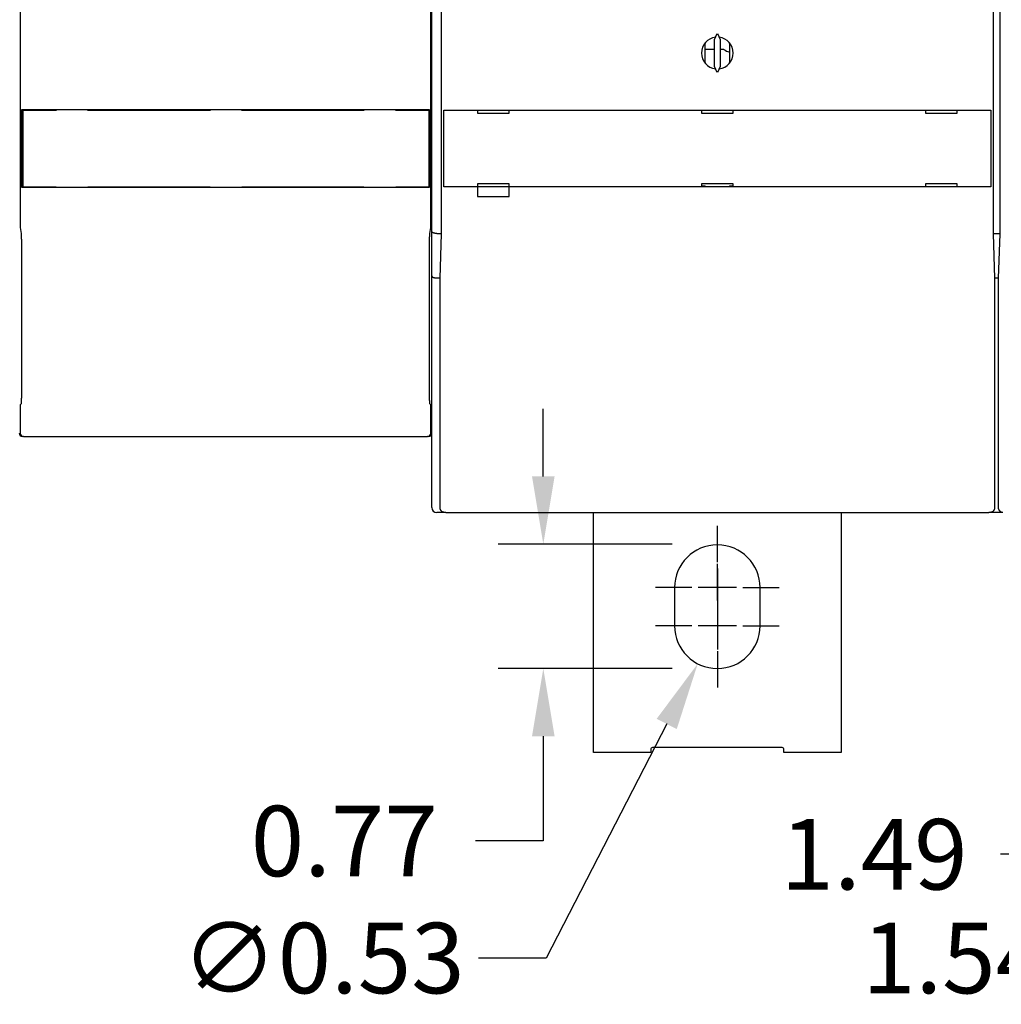
# Model space of a CAD drawing. Extents: x 0 to 49.2, y 0 to 37.8.
# Drawn here: x 8 to 14.1, y 19.2 to 25.3 of the extents above; entities that cross this region are included whole.
import ezdxf

# ---------------------------------------------------------------- set-up
doc = ezdxf.new("R2010")
doc.units = 0
doc.header["$MEASUREMENT"] = 0
doc.header["$PDMODE"] = 2
doc.header["$PDSIZE"] = -0.01
for name, pattern in [('CENTERLINE', [30, 12, -1.5, 3, -1.5, 12]), ('HIDDEN', [4.5, 1.5, -1.5, 1.5]), ('HIDDENNEW0', [4.5, 1.5, -1.5, 1.5])]:
    doc.linetypes.add(name, pattern=pattern)
doc.layers.get('Defpoints').update_dxf_attribs({"linetype": 'CONTINUOUS'})
for name, color, linetype in [('2D_GEOM', 1, 'CONTINUOUS'), ('CENTERLINE', 5, 'CENTERLINE'), ('DIMENSION', 4, 'CONTINUOUS'), ('VISIBLE', 7, 'HIDDENNEW0')]:
    doc.layers.add(name, color=color, linetype=linetype)
doc.styles.add('Dimen_Text', font='romans.shx', dxfattribs={"width": 0.75})
doc.dimstyles.get("Standard").update_dxf_attribs({"dimscale": 3.5, "dimtxt": 0.125, "dimasz": 0.12, "dimexe": 0.08, "dimexo": 0.08, "dimgap": 0.09, "dimtad": 0, "dimtih": 1, "dimtoh": 1, "dimzin": 1, "dimdsep": 46, "dimtxsty": 'Dimen_Text', "dimcen": 0, "dimclrd": 256, "dimclre": 256, "dimclrt": 256, "dimadec": 0, "dimazin": 0, "dimtfac": 1, "dimtofl": 0, "dimtmove": 0, "dimatfit": 2, "dimfxl": 0, "dimtolj": 1, "dimtzin": 0, "dimlwd": -1, "dimlwe": -1, "dimarcsym": 0})

# ---------------------------------------------------------------- blocks, each defined once
blk = doc.blocks.new('*D13')
at = {"layer": 'Defpoints', "color": 0, "linetype": 'HIDDEN'}
for p in [(15.0419, 22.2882), (14.5212, 20.8008), (15.0419, 20.8008)]:
    blk.add_point(p, dxfattribs=at)
at = {"layer": 'DIMENSION'}
for p, q in [((14.7619, 22.2882), (14.2412, 22.2882)), ((14.5212, 21.8682), (14.5212, 21.2208)), ((14.7619, 20.8008), (14.2412, 20.8008)), ((14.5212, 20.8008), (14.5212, 20.1697)), ((14.5212, 20.1697), (14.1012, 20.1697))]:
    blk.add_line(p, q, dxfattribs=at)
at = {"layer": 'DIMENSION', "linetype": 'HIDDEN'}
for points in [[(14.4512, 21.8682), (14.5912, 21.8682), (14.5212, 22.2882)], [(14.4512, 21.2208), (14.5912, 21.2208), (14.5212, 20.8008)]]:
    blk.add_solid(points, dxfattribs=at)
at = {"layer": 'DIMENSION', "linetype": 'HIDDEN', "insert": (13.3174, 20.1697), "char_height": 0.4375, "attachment_point": 5, "style": 'Dimen_Text'}
blk.add_mtext('\\A1;1.49', dxfattribs=at)
blk = doc.blocks.new('*D14')
at = {"layer": 'Defpoints', "color": 0, "linetype": 'HIDDEN'}
for p in [(12.4667, 21.8245), (12.2233, 21.352)]:
    blk.add_point(p, dxfattribs=at)
at = {"layer": 'DIMENSION'}
for p, q in [((12.031, 20.9786), (11.2825, 19.5257)), ((11.2825, 19.5257), (10.8625, 19.5257))]:
    blk.add_line(p, q, dxfattribs=at)
at = {"layer": 'DIMENSION', "linetype": 'HIDDEN'}
blk.add_solid([(11.9688, 21.0107), (12.0932, 20.9466), (12.2233, 21.352)], dxfattribs=at)
at = {"layer": 'DIMENSION', "linetype": 'HIDDEN', "insert": (9.8991, 19.5257), "char_height": 0.4375, "attachment_point": 5, "style": 'Dimen_Text'}
blk.add_mtext('\\A1;∅0.53', dxfattribs=at)
blk = doc.blocks.new('*D15')
at = {"layer": 'Defpoints', "color": 0, "linetype": 'HIDDEN'}
for p in [(11.2654, 22.0951), (12.345, 22.0951), (12.345, 21.3225)]:
    blk.add_point(p, dxfattribs=at)
at = {"layer": 'DIMENSION'}
for p, q in [((11.2654, 22.5151), (11.2654, 22.9351)), ((12.065, 22.0951), (10.9854, 22.0951)), ((12.065, 21.3225), (10.9854, 21.3225)), ((11.2654, 20.9025), (11.2654, 20.2522)), ((11.2654, 20.2522), (10.8454, 20.2522))]:
    blk.add_line(p, q, dxfattribs=at)
at = {"layer": 'DIMENSION', "linetype": 'HIDDEN'}
for points in [[(11.1954, 22.5151), (11.3354, 22.5151), (11.2654, 22.0951)], [(11.1954, 20.9025), (11.3354, 20.9025), (11.2654, 21.3225)]]:
    blk.add_solid(points, dxfattribs=at)
at = {"layer": 'DIMENSION', "linetype": 'HIDDEN', "insert": (10.0304, 20.2522), "char_height": 0.4375, "attachment_point": 5, "style": 'Dimen_Text'}
blk.add_mtext('\\A1;0.77', dxfattribs=at)
blk = doc.blocks.new('*D16')
at = {"layer": 'Defpoints', "color": 0, "linetype": 'HIDDEN'}
for p in [(15.0419, 20.8008), (16.5773, 20.8008), (15.0419, 19.5257)]:
    blk.add_point(p, dxfattribs=at)
at = {"layer": 'DIMENSION'}
for p, q in [((15.0419, 20.5208), (15.0419, 19.2457)), ((16.5773, 20.5208), (16.5773, 19.2457)), ((15.0419, 19.5257), (14.6219, 19.5257)), ((16.1573, 19.5257), (15.4619, 19.5257))]:
    blk.add_line(p, q, dxfattribs=at)
at = {"layer": 'DIMENSION', "linetype": 'HIDDEN'}
for points in [[(15.4619, 19.5957), (15.4619, 19.4557), (15.0419, 19.5257)], [(16.1573, 19.5957), (16.1573, 19.4557), (16.5773, 19.5257)]]:
    blk.add_solid(points, dxfattribs=at)
at = {"layer": 'DIMENSION', "linetype": 'HIDDEN', "insert": (13.8225, 19.5257), "char_height": 0.4375, "attachment_point": 5, "style": 'Dimen_Text'}
blk.add_mtext('\\A1;1.54', dxfattribs=at)
blk = doc.blocks.new('OS600J12_FRONT')
at = {"layer": 'CENTERLINE', "color": 5, "linetype": 'Continuous'}
for p, q in [((3.0512, -4.8359), (3.0512, -4.6095)), ((3.0512, -5.0721), (3.0512, -4.8457)), ((3.0512, -4.8753), (3.0512, -5.1115)), ((2.8937, -4.9934), (2.6673, -4.9934)), ((3.1693, -4.9934), (2.9331, -4.9934)), ((3.2087, -4.9934), (3.435, -4.9934)), ((3.0512, -5.1115), (3.0512, -5.3477)), ((3.0512, -5.1508), (3.0512, -5.3772)), ((2.8937, -5.2296), (2.6673, -5.2296)), ((3.1693, -5.2296), (2.9331, -5.2296)), ((3.2087, -5.2296), (3.435, -5.2296)), ((3.0512, -5.3871), (3.0512, -5.6134))]:
    blk.add_line(p, q, dxfattribs=at)
at = {"layer": 'VISIBLE', "linetype": 'Continuous'}
for p, q in [((1.2795, -2.7822), (1.2795, -0.0425)), ((1.3383, -0.0454), (1.3383, -2.7973)), ((4.764, -2.7973), (4.764, -0.0454)), ((4.8029, -0.0454), (4.8029, -2.7973)), ((-1.2736, -0.4461), (-1.2736, -2.7588)), ((1.2736, -2.7588), (1.2736, -0.4461)), ((3.0488, -1.5571), (3.0315, -1.5943)), ((3.0708, -1.5943), (3.0535, -1.5571)), ((2.9758, -1.7385), (2.9758, -1.6118)), ((3.0315, -1.5943), (3.0315, -1.756)), ((3.0708, -1.756), (3.0708, -1.5943)), ((3.1266, -1.6119), (3.1266, -1.7384)), ((3.0315, -1.6526), (2.9758, -1.6526)), ((3.0906, -1.6526), (3.0708, -1.6526)), ((3.0315, -1.756), (3.0488, -1.7933)), ((3.0535, -1.7933), (3.0708, -1.756)), ((-1.264, -2.028), (-1.2638, -2.0269)), ((-1.264, -2.5075), (-1.264, -2.028)), ((-1.063, -2.028), (-1.264, -2.028)), ((-1.0504, -2.0329), (-1.2571, -2.0329)), ((-1.2571, -2.0329), (-1.2571, -2.5054)), ((-1.2441, -2.0252), (1.2441, -2.0252)), ((-1.063, -2.0269), (-1.063, -2.028)), ((-1.0504, -2.0269), (-1.063, -2.0269)), ((-1.063, -2.028), (-1.063, -2.0329)), ((-1.0504, -2.0252), (-1.0504, -2.0329)), ((-0.8535, -2.0329), (-0.8535, -2.0252)), ((-0.8465, -2.0269), (-0.8535, -2.0269)), ((-0.0957, -2.0329), (-0.8535, -2.0329)), ((-0.8465, -2.028), (-0.8465, -2.0269)), ((-0.8465, -2.0329), (-0.8465, -2.028)), ((-0.1083, -2.028), (-0.8465, -2.028)), ((-0.1083, -2.0269), (-0.1083, -2.028)), ((-0.0957, -2.0269), (-0.1083, -2.0269)), ((-0.1083, -2.028), (-0.1083, -2.0329)), ((-0.0957, -2.0252), (-0.0957, -2.0329)), ((0.1012, -2.0329), (0.1012, -2.0252)), ((0.1083, -2.0269), (0.1012, -2.0269)), ((0.8591, -2.0329), (0.1012, -2.0329)), ((0.1083, -2.028), (0.1083, -2.0269)), ((0.1083, -2.0329), (0.1083, -2.028)), ((0.8465, -2.028), (0.1083, -2.028)), ((0.8465, -2.0269), (0.8465, -2.028)), ((0.8591, -2.0269), (0.8465, -2.0269)), ((0.8465, -2.028), (0.8465, -2.0329)), ((0.8591, -2.0252), (0.8591, -2.0329)), ((1.0559, -2.0329), (1.0559, -2.0252)), ((1.063, -2.0269), (1.0559, -2.0269)), ((1.2626, -2.0329), (1.0559, -2.0329)), ((1.063, -2.028), (1.063, -2.0269)), ((1.063, -2.0329), (1.063, -2.028)), ((1.264, -2.028), (1.063, -2.028)), ((1.2626, -2.5054), (1.2626, -2.0329)), ((1.2638, -2.0269), (1.264, -2.028)), ((1.264, -2.028), (1.264, -2.5075)), ((1.3552, -2.0295), (1.3553, -2.0295)), ((1.3552, -2.5059), (1.3552, -2.0295)), ((1.3553, -2.0295), (1.3828, -2.0295)), ((1.3828, -2.0295), (4.7195, -2.0295)), ((1.563, -2.0295), (1.563, -2.0492)), ((1.563, -2.0492), (1.7598, -2.0492)), ((1.7598, -2.0492), (1.7598, -2.0295)), ((2.9527, -2.0295), (2.9527, -2.0492)), ((2.9527, -2.0492), (3.1496, -2.0492)), ((3.1496, -2.0492), (3.1496, -2.0295)), ((4.3425, -2.0295), (4.3425, -2.0492)), ((4.3425, -2.0492), (4.5393, -2.0492)), ((4.5393, -2.0492), (4.5393, -2.0295)), ((4.7195, -2.0295), (4.747, -2.0295)), ((4.747, -2.0295), (4.7471, -2.0295)), ((4.7471, -2.0295), (4.7471, -2.5059)), ((-1.2571, -2.5054), (-1.0504, -2.5054)), ((-1.063, -2.5054), (-1.063, -2.5075)), ((-1.0504, -2.5054), (-1.0504, -2.5102)), ((-0.8535, -2.5102), (-0.8535, -2.5054)), ((-0.8535, -2.5054), (-0.0957, -2.5054)), ((-0.8465, -2.5075), (-0.8465, -2.5054)), ((-0.1083, -2.5054), (-0.1083, -2.5075)), ((-0.0957, -2.5054), (-0.0957, -2.5102)), ((0.1012, -2.5102), (0.1012, -2.5054)), ((0.1012, -2.5054), (0.8591, -2.5054)), ((0.1083, -2.5075), (0.1083, -2.5054)), ((0.8465, -2.5054), (0.8465, -2.5075)), ((0.8591, -2.5054), (0.8591, -2.5102)), ((1.0559, -2.5102), (1.0559, -2.5054)), ((1.0559, -2.5054), (1.2626, -2.5054)), ((1.063, -2.5075), (1.063, -2.5054)), ((1.7598, -2.4862), (1.563, -2.4862)), ((1.563, -2.4862), (1.563, -2.5059)), ((1.7598, -2.5059), (1.7598, -2.4862)), ((2.9527, -2.4862), (2.9527, -2.5059)), ((3.1496, -2.4862), (2.9527, -2.4862)), ((2.9527, -2.4991), (2.9758, -2.4991)), ((2.9758, -2.5059), (2.9758, -2.4991)), ((3.1266, -2.4991), (3.1496, -2.4991)), ((3.1266, -2.4991), (3.1266, -2.5059)), ((3.1496, -2.5059), (3.1496, -2.4862)), ((4.3425, -2.4862), (4.3425, -2.5059)), ((4.5393, -2.4862), (4.3425, -2.4862)), ((4.5393, -2.5059), (4.5393, -2.4862)), ((-1.264, -2.5075), (-1.063, -2.5075)), ((-1.2638, -2.5085), (-1.264, -2.5075)), ((1.2441, -2.5102), (-1.2441, -2.5102)), ((-1.063, -2.5075), (-1.063, -2.5085)), ((-1.063, -2.5085), (-1.0504, -2.5085)), ((-0.8535, -2.5085), (-0.8465, -2.5085)), ((-0.8465, -2.5085), (-0.8465, -2.5075)), ((-0.8465, -2.5075), (-0.1083, -2.5075)), ((-0.1083, -2.5075), (-0.1083, -2.5085)), ((-0.1083, -2.5085), (-0.0957, -2.5085)), ((0.1012, -2.5085), (0.1083, -2.5085)), ((0.1083, -2.5085), (0.1083, -2.5075)), ((0.1083, -2.5075), (0.8465, -2.5075)), ((0.8465, -2.5075), (0.8465, -2.5085)), ((0.8465, -2.5085), (0.8591, -2.5085)), ((1.0559, -2.5085), (1.063, -2.5085)), ((1.063, -2.5085), (1.063, -2.5075)), ((1.063, -2.5075), (1.264, -2.5075)), ((1.264, -2.5075), (1.2638, -2.5085)), ((1.3553, -2.5059), (1.3552, -2.5059)), ((1.3828, -2.5059), (1.3553, -2.5059)), ((4.7195, -2.5059), (1.3828, -2.5059)), ((1.563, -2.5059), (1.563, -2.5649)), ((1.563, -2.5649), (1.7598, -2.5649)), ((1.7598, -2.5649), (1.7598, -2.5059)), ((4.747, -2.5059), (4.7195, -2.5059)), ((4.7471, -2.5059), (4.747, -2.5059)), ((-1.2736, -2.7588), (-1.2674, -2.7961)), ((1.2674, -2.7961), (1.2736, -2.7588)), ((1.2795, -3.0578), (1.2795, -2.7822)), ((1.311, -2.7952), (1.3383, -2.7952)), ((1.3383, -2.7973), (1.3287, -3.0729)), ((4.764, -2.7953), (4.8029, -2.7953)), ((4.7736, -3.0729), (4.764, -2.7973)), ((4.8029, -2.7973), (4.7933, -3.0729)), ((-1.2662, -2.8744), (-1.2662, -3.773)), ((1.2662, -3.773), (1.2662, -2.8744)), ((1.2795, -4.3307), (1.2795, -3.0578)), ((1.311, -3.0708), (1.3288, -3.0708)), ((1.3287, -3.0729), (1.3287, -4.4949)), ((4.7735, -3.0709), (4.7933, -3.0709)), ((4.7736, -4.4949), (4.7736, -3.0729)), ((4.7933, -3.0729), (4.7933, -4.4949)), ((-1.2676, -3.8517), (-1.2736, -3.8578)), ((-1.2736, -3.8578), (-1.2736, -4.0354)), ((1.2736, -3.8578), (1.2676, -3.8517)), ((1.2736, -4.0354), (1.2736, -3.8578)), ((-1.2539, -4.0551), (-1.2598, -4.0551)), ((-1.2539, -4.0551), (1.2539, -4.0551)), ((1.2598, -4.0551), (1.2539, -4.0551)), ((1.2795, -4.496), (1.2795, -4.3307)), ((1.3583, -4.5275), (1.311, -4.5275)), ((1.356, -4.5239), (1.3661, -4.5239)), ((1.3583, -4.5275), (1.3583, -4.5239)), ((1.3661, -4.5275), (1.3583, -4.5275)), ((1.3661, -4.5239), (1.3661, -4.5296)), ((4.7362, -4.5296), (1.3661, -4.5296)), ((2.2835, -6.017), (2.2835, -4.5296)), ((3.8189, -4.5296), (3.8189, -6.017)), ((4.7362, -4.5296), (4.7362, -4.5239)), ((4.7362, -4.5239), (4.7463, -4.5239)), ((4.7441, -4.5276), (4.7362, -4.5276)), ((4.7441, -4.5239), (4.7441, -4.5276)), ((4.8228, -4.5276), (4.7441, -4.5276)), ((2.7854, -4.9934), (2.7854, -5.2296)), ((3.3169, -5.2296), (3.3169, -4.9934)), ((3.4528, -5.9855), (2.6496, -5.9855)), ((2.6378, -6.017), (2.2835, -6.017)), ((2.6378, -5.9973), (2.6378, -6.017)), ((3.4646, -6.017), (3.4646, -5.9973)), ((3.8189, -6.017), (3.4646, -6.017))]:
    blk.add_line(p, q, dxfattribs=at)
for points in [[(-1.2638, -2.0269), (-1.2638, -2.0268, -0.095422), (-1.2637, -2.0268, -0.065012), (-1.2636, -2.0267, -0.040784), (-1.2635, -2.0266, -0.026744), (-1.2633, -2.0266, -0.018428), (-1.2631, -2.0265, -0.013534), (-1.2629, -2.0264, -0.010235), (-1.2627, -2.0264, -0.00806), (-1.2624, -2.0263, -0.006477), (-1.2621, -2.0262, -0.005358), (-1.2618, -2.0262, -0.004493), (-1.2615, -2.0261, -0.003848), (-1.2611, -2.0261, -0.003328), (-1.2607, -2.026, -0.002927), (-1.2603, -2.0259, -0.002592), (-1.2598, -2.0259, -0.002327), (-1.2594, -2.0258, -0.002101), (-1.2589, -2.0258, -0.001919), (-1.2584, -2.0257, -0.00176), (-1.2579, -2.0257, -0.00163), (-1.2573, -2.0257, -0.001515), (-1.2567, -2.0256, -0.00142), (-1.2562, -2.0256, -0.001337), (-1.2556, -2.0255, -0.00127), (-1.2549, -2.0255, -0.001203), (-1.2543, -2.0255, -0.001145), (-1.2537, -2.0254, -0.001108), (-1.253, -2.0254, -0.001092), (-1.2523, -2.0254, -0.001023), (-1.2516, -2.0253, -0.000928), (-1.2509, -2.0253, -0.001004), (-1.2502, -2.0253, -0.001178), (-1.2495, -2.0253, -0.000863), (-1.2487, -2.0252, -0.000267), (-1.2481, -2.0252, -0.00122), (-1.2472, -2.0252, -0.002067), (-1.2459, -2.0252, -0.000978), (-1.2441, -2.0252, -0.000505)], [(1.2441, -2.0252), (1.2449, -2.0252, -0.000871), (1.2457, -2.0252, -0.000895), (1.2465, -2.0252, -0.000906), (1.2472, -2.0252, -0.000901), (1.248, -2.0252, -0.000906), (1.2487, -2.0252, -0.000915), (1.2495, -2.0253, -0.000927), (1.2502, -2.0253, -0.00094), (1.2509, -2.0253, -0.000958), (1.2516, -2.0253, -0.000978), (1.2523, -2.0254, -0.001004), (1.253, -2.0254, -0.001032), (1.2537, -2.0254, -0.001067), (1.2543, -2.0255, -0.001105), (1.2549, -2.0255, -0.001153), (1.2556, -2.0255, -0.001204), (1.2562, -2.0256, -0.001267), (1.2567, -2.0256, -0.001337), (1.2573, -2.0257, -0.001421), (1.2579, -2.0257, -0.001516), (1.2584, -2.0257, -0.00163), (1.2589, -2.0258, -0.001759), (1.2594, -2.0258, -0.001919), (1.2598, -2.0259, -0.002106), (1.2603, -2.0259, -0.002327), (1.2607, -2.026, -0.002574), (1.2611, -2.0261, -0.002931), (1.2615, -2.0261, -0.003409), (1.2618, -2.0262, -0.003834), (1.2621, -2.0262, -0.004136), (1.2624, -2.0263, -0.005421), (1.2627, -2.0264, -0.008075), (1.2629, -2.0264, -0.007797), (1.2631, -2.0265, -0.002814), (1.2633, -2.0265, -0.01485), (1.2635, -2.0266, -0.047771), (1.2636, -2.0267, -0.045384), (1.2638, -2.0269, -0.033535)], [(-1.2441, -2.5102), (-1.2449, -2.5102, -0.000873), (-1.2457, -2.5102, -0.000897), (-1.2465, -2.5102, -0.000907), (-1.2472, -2.5102, -0.000903), (-1.248, -2.5102, -0.000908), (-1.2487, -2.5102, -0.000916), (-1.2495, -2.5102, -0.000929), (-1.2502, -2.5101, -0.000941), (-1.2509, -2.5101, -0.00096), (-1.2516, -2.5101, -0.00098), (-1.2523, -2.5101, -0.001006), (-1.253, -2.51, -0.001033), (-1.2537, -2.51, -0.001069), (-1.2543, -2.51, -0.001107), (-1.2549, -2.5099, -0.001155), (-1.2556, -2.5099, -0.001206), (-1.2562, -2.5099, -0.00127), (-1.2567, -2.5098, -0.001339), (-1.2573, -2.5098, -0.001424), (-1.2579, -2.5097, -0.001518), (-1.2584, -2.5097, -0.001633), (-1.2589, -2.5096, -0.001762), (-1.2594, -2.5096, -0.001923), (-1.2598, -2.5095, -0.002109), (-1.2603, -2.5095, -0.002331), (-1.2607, -2.5094, -0.002579), (-1.2611, -2.5094, -0.002936), (-1.2615, -2.5093, -0.003415), (-1.2618, -2.5093, -0.003841), (-1.2621, -2.5092, -0.004143), (-1.2624, -2.5091, -0.00543), (-1.2627, -2.5091, -0.008088), (-1.2629, -2.509, -0.007809), (-1.2631, -2.5089, -0.002818), (-1.2633, -2.5089, -0.014871), (-1.2635, -2.5088, -0.047823), (-1.2636, -2.5087, -0.045402), (-1.2638, -2.5085, -0.03353)], [(1.2638, -2.5085), (1.2638, -2.5086, -0.095337), (1.2637, -2.5087, -0.065028), (1.2636, -2.5087, -0.040824), (1.2635, -2.5088, -0.026781), (1.2633, -2.5089, -0.018457), (1.2631, -2.5089, -0.013557), (1.2629, -2.509, -0.010253), (1.2627, -2.5091, -0.008074), (1.2624, -2.5091, -0.006489), (1.2621, -2.5092, -0.005368), (1.2618, -2.5093, -0.004501), (1.2615, -2.5093, -0.003855), (1.2611, -2.5094, -0.003334), (1.2607, -2.5094, -0.002932), (1.2603, -2.5095, -0.002597), (1.2598, -2.5095, -0.002332), (1.2594, -2.5096, -0.002105), (1.2589, -2.5096, -0.001922), (1.2584, -2.5097, -0.001763), (1.2579, -2.5097, -0.001634), (1.2573, -2.5098, -0.001518), (1.2567, -2.5098, -0.001423), (1.2562, -2.5099, -0.001339), (1.2556, -2.5099, -0.001272), (1.2549, -2.5099, -0.001205), (1.2543, -2.51, -0.001147), (1.2537, -2.51, -0.00111), (1.253, -2.51, -0.001094), (1.2523, -2.5101, -0.001025), (1.2516, -2.5101, -0.000929), (1.2509, -2.5101, -0.001006), (1.2502, -2.5101, -0.001181), (1.2495, -2.5102, -0.000865), (1.2487, -2.5102, -0.000268), (1.2481, -2.5102, -0.001222), (1.2472, -2.5102, -0.00207), (1.2459, -2.5102, -0.000979), (1.2441, -2.5102, -0.000506)], [(-1.2674, -2.7961), (-1.2674, -2.7966, -0.013392), (-1.2673, -2.7973, -0.00685), (-1.2672, -2.7983, -0.004129), (-1.2672, -2.7994, -0.002875), (-1.2671, -2.8008, -0.002079), (-1.267, -2.8023, -0.001588), (-1.267, -2.8041, -0.001246), (-1.2669, -2.806, -0.001019), (-1.2668, -2.8082, -0.000845), (-1.2668, -2.8105, -0.000718), (-1.2667, -2.813, -0.000618), (-1.2667, -2.8157, -0.000541), (-1.2666, -2.8185, -0.000479), (-1.2666, -2.8214, -0.000429), (-1.2665, -2.8245, -0.000387), (-1.2665, -2.8276, -0.000351), (-1.2664, -2.8309, -0.000325), (-1.2664, -2.8342, -0.000304), (-1.2664, -2.8376, -0.000278), (-1.2663, -2.841, -0.000247), (-1.2663, -2.8444, -0.000251), (-1.2663, -2.8478, -0.000273), (-1.2663, -2.8514, -0.000208), (-1.2662, -2.8547, -0.000093), (-1.2662, -2.8577, -0.000257), (-1.2662, -2.8614, -0.00041), (-1.2662, -2.8671, -0.000208), (-1.2662, -2.8744, -0.000116)], [(1.2662, -2.8744), (1.2662, -2.8712, -0.000192), (1.2662, -2.868, -0.00018), (1.2662, -2.8648, -0.000178), (1.2662, -2.8614, -0.000189), (1.2662, -2.8581, -0.000197), (1.2662, -2.8547, -0.000204), (1.2663, -2.8513, -0.000212), (1.2663, -2.8478, -0.000223), (1.2663, -2.8444, -0.000233), (1.2663, -2.841, -0.000247), (1.2664, -2.8375, -0.000262), (1.2664, -2.8342, -0.00028), (1.2664, -2.8309, -0.0003), (1.2665, -2.8276, -0.000326), (1.2665, -2.8245, -0.000354), (1.2666, -2.8214, -0.000386), (1.2666, -2.8185, -0.00043), (1.2667, -2.8157, -0.00049), (1.2667, -2.813, -0.000541), (1.2668, -2.8105, -0.000577), (1.2668, -2.8082, -0.000729), (1.2669, -2.806, -0.00103), (1.267, -2.8041, -0.000988), (1.267, -2.8023, -0.000438), (1.2671, -2.8008, -0.001763), (1.2672, -2.7994, -0.005063), (1.2673, -2.7978, -0.004728), (1.2674, -2.7961, -0.003705)], [(1.311, -2.7952), (1.31, -2.7952, -0.002549), (1.3089, -2.7952, -0.002554), (1.3079, -2.7952, -0.002599), (1.3069, -2.7951, -0.002699), (1.3059, -2.7951, -0.00279), (1.3049, -2.795, -0.002883), (1.3038, -2.795, -0.002982), (1.3029, -2.7949, -0.003099), (1.3019, -2.7948, -0.00322), (1.3009, -2.7947, -0.003357), (1.2999, -2.7946, -0.0035), (1.299, -2.7944, -0.003662), (1.2981, -2.7943, -0.003832), (1.2972, -2.7941, -0.004023), (1.2963, -2.794, -0.004226), (1.2954, -2.7938, -0.004452), (1.2945, -2.7936, -0.004692), (1.2936, -2.7934, -0.004959), (1.2928, -2.7932, -0.005246), (1.292, -2.7929, -0.005566), (1.2912, -2.7927, -0.005902), (1.2905, -2.7924, -0.006267), (1.2897, -2.7921, -0.006685), (1.289, -2.7918, -0.007177), (1.2883, -2.7915, -0.007567), (1.2876, -2.7912, -0.007831), (1.287, -2.7909, -0.007993), (1.2863, -2.7905, -0.007958), (1.2858, -2.7902, -0.008022), (1.2852, -2.7898, -0.008078), (1.2846, -2.7894, -0.008196), (1.2841, -2.7891, -0.008268), (1.2836, -2.7887, -0.00843), (1.2832, -2.7883, -0.008572), (1.2827, -2.7879, -0.008778), (1.2823, -2.7875, -0.008934), (1.2819, -2.7871, -0.009295), (1.2816, -2.7867, -0.00976), (1.2813, -2.7863, -0.009954), (1.281, -2.7859, -0.009751), (1.2807, -2.7855, -0.01118), (1.2804, -2.7851, -0.014027), (1.2802, -2.7847, -0.011725), (1.28, -2.7843, -0.004559), (1.2799, -2.7839, -0.017541), (1.2797, -2.7835, -0.035799), (1.2796, -2.7829, -0.020664), (1.2795, -2.7822, -0.011746)], [(1.2795, -3.0578), (1.2795, -3.0581, 0.022428), (1.2796, -3.0584, 0.020601), (1.2797, -3.0588, 0.018635), (1.2797, -3.0591, 0.017009), (1.2799, -3.0595, 0.015553), (1.28, -3.0599, 0.014347), (1.2802, -3.0603, 0.013253), (1.2804, -3.0607, 0.012399), (1.2807, -3.061, 0.011609), (1.281, -3.0614, 0.010999), (1.2813, -3.0619, 0.010423), (1.2816, -3.0623, 0.009996), (1.2819, -3.0627, 0.009578), (1.2823, -3.0631, 0.009282), (1.2827, -3.0635, 0.008978), (1.2832, -3.0639, 0.008779), (1.2836, -3.0643, 0.008558), (1.2841, -3.0647, 0.008428), (1.2846, -3.065, 0.00827), (1.2852, -3.0654, 0.008195), (1.2858, -3.0658, 0.008077), (1.2863, -3.0661, 0.008021), (1.287, -3.0665, 0.007958), (1.2876, -3.0668, 0.007993), (1.2883, -3.0671, 0.007831), (1.289, -3.0674, 0.007567), (1.2897, -3.0677, 0.007177), (1.2905, -3.068, 0.006684), (1.2912, -3.0683, 0.006266), (1.292, -3.0685, 0.005902), (1.2928, -3.0688, 0.005565), (1.2936, -3.069, 0.005242), (1.2945, -3.0692, 0.004959), (1.2954, -3.0694, 0.004698), (1.2963, -3.0696, 0.004448), (1.2972, -3.0697, 0.0042), (1.2981, -3.0699, 0.004029), (1.299, -3.07, 0.003905), (1.2999, -3.0701, 0.003636), (1.3009, -3.0703, 0.003271), (1.3019, -3.0704, 0.003433), (1.3029, -3.0705, 0.003865), (1.3039, -3.0705, 0.002869), (1.3049, -3.0706, 0.001072), (1.3057, -3.0707, 0.003769), (1.3069, -3.0707, 0.006089), (1.3087, -3.0708, 0.002905), (1.311, -3.0708, 0.001536)], [(-1.2662, -3.773), (-1.2662, -3.7771, -0.000239), (-1.2662, -3.7813, -0.000234), (-1.2662, -3.7855, -0.000234), (-1.2662, -3.7897, -0.000244), (-1.2662, -3.7939, -0.000253), (-1.2663, -3.798, -0.000262), (-1.2663, -3.8021, -0.000273), (-1.2663, -3.8062, -0.000286), (-1.2664, -3.8101, -0.000302), (-1.2664, -3.8139, -0.000321), (-1.2664, -3.8176, -0.000343), (-1.2665, -3.8211, -0.000369), (-1.2665, -3.8245, -0.000401), (-1.2666, -3.8277, -0.000438), (-1.2666, -3.8307, -0.000484), (-1.2667, -3.8335, -0.000535), (-1.2668, -3.8361, -0.000609), (-1.2668, -3.8385, -0.000701), (-1.2669, -3.8407, -0.000801), (-1.2669, -3.8427, -0.000884), (-1.267, -3.8444, -0.001136), (-1.2671, -3.846, -0.001621), (-1.2671, -3.8474, -0.001705), (-1.2672, -3.8485, -0.000946), (-1.2672, -3.8495, -0.00319), (-1.2673, -3.8503, -0.010485), (-1.2674, -3.851, -0.013636), (-1.2676, -3.8517, -0.014911)], [(1.2676, -3.8517), (1.2675, -3.8516, -0.125974), (1.2674, -3.8513, -0.027405), (1.2674, -3.8509, -0.011688), (1.2673, -3.8503, -0.006904), (1.2673, -3.8495, -0.004373), (1.2672, -3.8485, -0.003057), (1.2671, -3.8474, -0.002226), (1.2671, -3.846, -0.001735), (1.267, -3.8444, -0.001369), (1.2669, -3.8427, -0.001129), (1.2669, -3.8407, -0.000936), (1.2668, -3.8385, -0.000802), (1.2668, -3.8361, -0.00069), (1.2667, -3.8335, -0.000609), (1.2666, -3.8307, -0.000537), (1.2666, -3.8277, -0.000482), (1.2665, -3.8245, -0.000438), (1.2665, -3.8211, -0.000409), (1.2664, -3.8176, -0.000366), (1.2664, -3.8139, -0.000321), (1.2664, -3.8101, -0.000328), (1.2663, -3.8062, -0.000361), (1.2663, -3.802, -0.000265), (1.2663, -3.798, -0.000104), (1.2663, -3.7944, -0.000341), (1.2662, -3.7897, -0.000546), (1.2662, -3.7825, -0.000266), (1.2662, -3.773, -0.000142)], [(1.3287, -4.4949), (1.3287, -4.4958, 0.007116), (1.3288, -4.4967, 0.007213), (1.3288, -4.4976, 0.007246), (1.3289, -4.4985, 0.00722), (1.329, -4.4994, 0.007221), (1.3292, -4.5003, 0.007227), (1.3293, -4.5012, 0.007238), (1.3295, -4.502, 0.007242), (1.3298, -4.5029, 0.007255), (1.33, -4.5037, 0.007265), (1.3303, -4.5046, 0.007282), (1.3305, -4.5054, 0.007297), (1.3309, -4.5062, 0.007318), (1.3312, -4.507, 0.007339), (1.3316, -4.5078, 0.007364), (1.3319, -4.5086, 0.00739), (1.3323, -4.5094, 0.007419), (1.3328, -4.5102, 0.00745), (1.3332, -4.5109, 0.007482), (1.3337, -4.5116, 0.007519), (1.3342, -4.5124, 0.007553), (1.3347, -4.5131, 0.007592), (1.3352, -4.5137, 0.007631), (1.3358, -4.5144, 0.007679), (1.3364, -4.5151, 0.007708), (1.337, -4.5157, 0.00773), (1.3376, -4.5163, 0.007739), (1.3382, -4.5169, 0.007745), (1.3389, -4.5175, 0.007758), (1.3396, -4.518, 0.007785), (1.3402, -4.5186, 0.007811), (1.3409, -4.5191, 0.007846), (1.3417, -4.5196, 0.00789), (1.3424, -4.52, 0.007958), (1.3432, -4.5205, 0.007986), (1.3439, -4.5209, 0.007997), (1.3447, -4.5213, 0.008129), (1.3455, -4.5217, 0.00838), (1.3463, -4.522, 0.008191), (1.3472, -4.5223, 0.007686), (1.348, -4.5226, 0.008603), (1.3488, -4.5229, 0.010453), (1.3497, -4.5231, 0.007891), (1.3506, -4.5233, 0.00247), (1.3513, -4.5235, 0.011455), (1.3523, -4.5236, 0.020073), (1.3539, -4.5238, 0.009688), (1.356, -4.5239, 0.005044)], [(4.7463, -4.5239), (4.7472, -4.5239, 0.00874), (4.7481, -4.5238, 0.008936), (4.7491, -4.5237, 0.00897), (4.7499, -4.5236, 0.008836), (4.7508, -4.5235, 0.008761), (4.7517, -4.5233, 0.008695), (4.7526, -4.5231, 0.008636), (4.7534, -4.5229, 0.008548), (4.7543, -4.5226, 0.008479), (4.7551, -4.5223, 0.008396), (4.756, -4.522, 0.008329), (4.7568, -4.5217, 0.008249), (4.7576, -4.5213, 0.008185), (4.7584, -4.5209, 0.008111), (4.7591, -4.5205, 0.008054), (4.7599, -4.52, 0.00799), (4.7606, -4.5196, 0.00794), (4.7613, -4.5191, 0.007888), (4.7621, -4.5186, 0.007849), (4.7627, -4.518, 0.00781), (4.7634, -4.5175, 0.007783), (4.7641, -4.5169, 0.007757), (4.7647, -4.5163, 0.007745), (4.7653, -4.5157, 0.007739), (4.7659, -4.5151, 0.00773), (4.7665, -4.5144, 0.007708), (4.7671, -4.5137, 0.007679), (4.7676, -4.5131, 0.007631), (4.7681, -4.5124, 0.007592), (4.7686, -4.5116, 0.007555), (4.7691, -4.5109, 0.007519), (4.7695, -4.5102, 0.007479), (4.7699, -4.5094, 0.007452), (4.7704, -4.5086, 0.007434), (4.7707, -4.5078, 0.007387), (4.7711, -4.507, 0.007316), (4.7714, -4.5062, 0.007355), (4.7717, -4.5054, 0.007484), (4.772, -4.5046, 0.007249), (4.7723, -4.5037, 0.006748), (4.7725, -4.5029, 0.007441), (4.7728, -4.502, 0.008879), (4.773, -4.5011, 0.006698), (4.7731, -4.5003, 0.002224), (4.7733, -4.4995, 0.009489), (4.7734, -4.4985, 0.016349), (4.7735, -4.4969, 0.007907), (4.7736, -4.4949, 0.004145)], [(4.7933, -4.4949), (4.7933, -4.4958, 0.007119), (4.7933, -4.4967, 0.007216), (4.7934, -4.4976, 0.007249), (4.7935, -4.4985, 0.007223), (4.7936, -4.4994, 0.007224), (4.7937, -4.5003, 0.007229), (4.7939, -4.5012, 0.00724), (4.7941, -4.502, 0.007244), (4.7943, -4.5029, 0.007257), (4.7946, -4.5037, 0.007267), (4.7948, -4.5046, 0.007284), (4.7951, -4.5054, 0.007299), (4.7954, -4.5062, 0.00732), (4.7958, -4.507, 0.00734), (4.7961, -4.5078, 0.007365), (4.7965, -4.5086, 0.007391), (4.7969, -4.5094, 0.00742), (4.7973, -4.5102, 0.007451), (4.7978, -4.5109, 0.007483), (4.7983, -4.5116, 0.007519), (4.7988, -4.5124, 0.007554), (4.7993, -4.5131, 0.007592), (4.7998, -4.5137, 0.007631), (4.8004, -4.5144, 0.007679), (4.8009, -4.5151, 0.007708), (4.8015, -4.5157, 0.00773), (4.8022, -4.5163, 0.007739), (4.8028, -4.5169, 0.007744), (4.8034, -4.5175, 0.007757), (4.8041, -4.518, 0.007784), (4.8048, -4.5186, 0.00781), (4.8055, -4.5191, 0.007845), (4.8062, -4.5196, 0.007889), (4.807, -4.52, 0.007957), (4.8077, -4.5205, 0.007985), (4.8085, -4.5209, 0.007996), (4.8093, -4.5213, 0.008128), (4.8101, -4.5217, 0.00838), (4.8109, -4.522, 0.00819), (4.8117, -4.5223, 0.007685), (4.8126, -4.5226, 0.008603), (4.8134, -4.5229, 0.010453)]]:
    blk.add_lwpolyline(points, format="xyb", dxfattribs=at)
for centre, radius, start, end in [((3.0511, -1.6752), 0.0984, 96.8921, 263.1079), ((3.0511, -1.6752), 0.0984, 276.8921, 83.1079), ((3.1496, -1.5739), 0.0984, 233.1301, 256.45362), ((-0.1083, -2.4921), 0.0197, 310.54777, 311.09685), ((-1.2598, -4.0354), 0.0197, 180, 270), ((-1.2539, -4.0354), 0.0197, 180.02106, 269.97894), ((1.2539, -4.0354), 0.0197, 270.02106, 359.97894), ((1.2598, -4.0354), 0.0197, 270, 0), ((1.311, -4.496), 0.0315, 180, 270), ((3.0512, -4.9934), 0.2657, 0, 180), ((3.0512, -5.2296), 0.2657, 180, 0), ((2.6496, -5.9973), 0.0118, 90, 180), ((3.4528, -5.9973), 0.0118, 0, 90)]:
    blk.add_arc(centre, radius, start, end, dxfattribs=at)

msp = doc.modelspace()

# ---------------------------------------------------------------- block references
at = {"layer": '2D_GEOM', "color": 2, "linetype": 'Continuous'}
msp.add_blockref('OS600J12_FRONT', (9.2938, 26.8178), dxfattribs=at)

# ---------------------------------------------------------------- dimensions: what is measured, and where the dimension line sits
at = {"layer": 'DIMENSION', "linetype": 'HIDDEN'}
for base, p1, p2, picture, middle in [((11.2654, 22.0951), (12.345, 21.3225), (12.345, 22.0951), '*D15', (10.0304, 20.2522)), ((14.5212, 20.8008), (15.0419, 22.2882), (15.0419, 20.8008), '*D13', (13.3174, 20.1697))]:
    dim = msp.add_linear_dim(base=base, p1=p1, p2=p2, angle=90, dimstyle='Standard', override={"dimpost": '\\X'}, dxfattribs=at)
    dim.commit()
    dim.dimension.update_dxf_attribs({"geometry": picture, "text_midpoint": middle, "dimtype": 160})
dim = msp.add_diameter_dim_2p(p1=(12.4667, 21.8245), p2=(12.2233, 21.352), dimstyle='Standard', override={"dimpost": '\\X'}, dxfattribs=at)
dim.commit()
dim.dimension.update_dxf_attribs({"geometry": '*D14', "text_midpoint": (9.8991, 19.5257), "dimtype": 163})
dim = msp.add_linear_dim(base=(15.0419, 19.5257), p1=(16.5773, 20.8008), p2=(15.0419, 20.8008), dimstyle='Standard', override={"dimpost": '\\X'}, dxfattribs=at)
dim.commit()
dim.dimension.update_dxf_attribs({"geometry": '*D16', "text_midpoint": (13.8225, 19.5257), "dimtype": 160})

doc.saveas('drawing.dxf')
